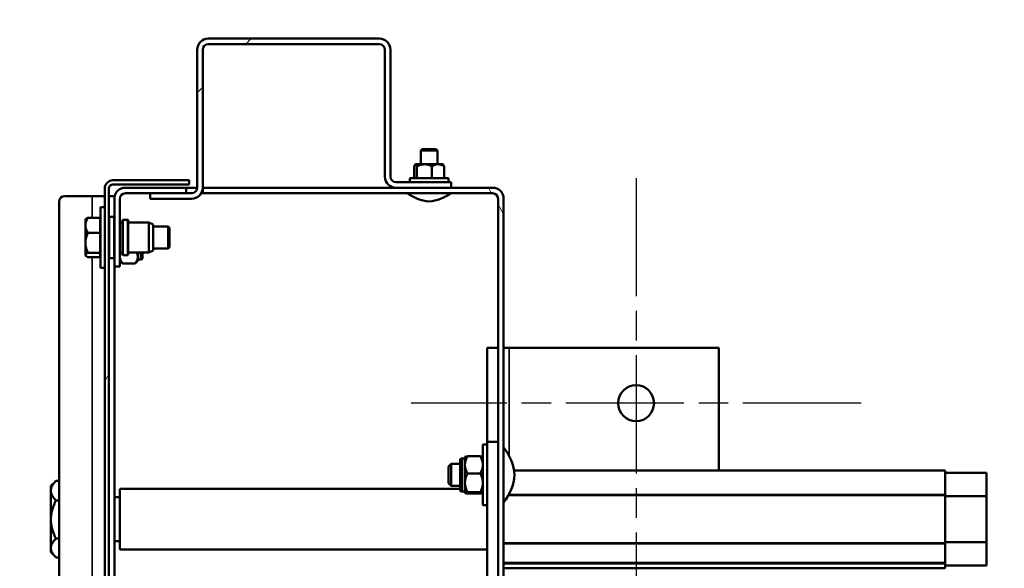
# Model space of a CAD drawing. Units: millimetres. Extents: x -300 to 12900, y -300 to 18120.
# Drawn here: x 2409 to 2766, y 7016 to 7215 of the extents above; entities that cross this region are included whole.
import ezdxf

# ---------------------------------------------------------------- set-up
doc = ezdxf.new("R2010")
doc.units = ezdxf.units.MM
doc.header["$LTSCALE"] = 30
doc.linetypes.add('CHAIN', pattern=[0.3543, 0.2362, -0.0295, 0.0591, -0.0295])
for name, color, linetype, lineweight in [('Cote (ISO)', 7, 'Continuous', 25), ('Etroit visible (ISO)', 7, 'Continuous', 35), ('Hachure (ISO)', 7, 'Continuous', 18), ('Marque de centre (ISO)', 7, 'Continuous', 25), ('Visible (ISO)', 7, 'Continuous', 50)]:
    doc.layers.add(name, color=color, linetype=linetype, lineweight=lineweight)
doc.styles.add('Texte de libellé (ISO)', font='tahoma.ttf')
doc.dimstyles.new('Par défaut (ISO)', dxfattribs={"dimscale": 30, "dimtxt": 5.25, "dimasz": 2.5, "dimexe": 3.175, "dimexo": 0, "dimgap": 0.762, "dimtad": 1, "dimrnd": 1e-08, "dimtxsty": 'Texte de libellé (ISO)', "dimcen": 0.09, "dimdle": 10, "dimclrd": 256, "dimclre": 256, "dimclrt": 256, "dimazin": 2, "dimtfac": 0.667657, "dimtmove": 0, "dimatfit": 3, "dimfxl": 0, "dimtolj": 1, "dimtzin": 0, "dimlwd": -1, "dimlwe": -1, "dimarcsym": 0})

# ---------------------------------------------------------------- blocks, each defined once
blk = doc.blocks.new('*D21')
at = {"layer": 'Cote (ISO)'}
for p, q in [((2744.49, 9385.72), (2744.49, 8044.72)), ((6744.49, 9385.72), (6744.49, 8044.72)), ((2819.49, 8139.97), (6669.49, 8139.97))]:
    blk.add_line(p, q, dxfattribs=at)
for points in [[(2819.49, 8152.47), (2819.49, 8127.47), (2744.49, 8139.97)], [(6669.49, 8152.47), (6669.49, 8127.47), (6744.49, 8139.97)]]:
    blk.add_solid(points, dxfattribs=at)
at = {"layer": 'Defpoints', "color": 0}
for p in [(2744.49, 9385.72), (6744.49, 9385.72), (6744.49, 8139.97)]:
    blk.add_point(p, dxfattribs=at)
at = {"layer": 'Cote (ISO)', "insert": (4741.99, 8372.16), "char_height": 157.5, "attachment_point": 2, "style": 'Texte de libellé (ISO)'}
blk.add_mtext('\\A1; Clear Opening Width (W)', dxfattribs=at)
blk = doc.blocks.new('*D25')
at = {"layer": 'Cote (ISO)'}
for p, q in [((2393.49, 9333.42), (2393.49, 7678.17)), ((7095.49, 9333.42), (7095.49, 7678.17)), ((2468.49, 7773.42), (7020.49, 7773.42))]:
    blk.add_line(p, q, dxfattribs=at)
for points in [[(2468.49, 7785.92), (2468.49, 7760.92), (2393.49, 7773.42)], [(7020.49, 7785.92), (7020.49, 7760.92), (7095.49, 7773.42)]]:
    blk.add_solid(points, dxfattribs=at)
at = {"layer": 'Defpoints', "color": 0}
for p in [(2393.49, 9333.42), (7095.49, 9333.42), (7095.49, 7773.42)]:
    blk.add_point(p, dxfattribs=at)
at = {"layer": 'Cote (ISO)', "insert": (4741.99, 7964.14), "char_height": 157.5, "attachment_point": 2, "style": 'Texte de libellé (ISO)'}
blk.add_mtext('\\A1; Overall = W + 702', dxfattribs=at)

msp = doc.modelspace()

# ---------------------------------------------------------------- hatches: boundary and pattern name
at = {"layer": 'Hachure (ISO)'}
h = msp.add_hatch(dxfattribs=at)
h.set_pattern_fill('ANSI31', color=256, scale=762, style=0)
h.set_pattern_definition([(45, (0, 0), (-67.3519, 67.3519), [])])
edge = h.paths.add_edge_path()
edge.add_ellipse((2539.49, 7203.728), major_axis=(4, 0), ratio=1, start_angle=0, end_angle=90)
edge.add_line((2539.49, 7207.728), (2477.49, 7207.728))
edge.add_ellipse((2477.49, 7203.728), major_axis=(0, 4), ratio=1, start_angle=0, end_angle=90)
edge.add_line((2473.49, 7203.728), (2473.49, 7153.728))
edge.add_ellipse((2471.49, 7153.728), major_axis=(2, 0), ratio=1, start_angle=270, end_angle=360, ccw=False)
edge.add_line((2471.49, 7151.728), (2469.49, 7151.728))
edge.add_line((2469.49, 7151.728), (2456.48, 7151.728))
edge.add_line((2456.48, 7151.728), (2456.48, 7149.728))
edge.add_line((2456.48, 7149.728), (2471.49, 7149.728))
edge.add_ellipse((2471.49, 7153.728), major_axis=(0, -4), ratio=1, start_angle=0, end_angle=90)
edge.add_line((2475.49, 7153.728), (2475.49, 7203.728))
edge.add_ellipse((2477.49, 7203.728), major_axis=(-2, 0), ratio=1, start_angle=270, end_angle=360, ccw=False)
edge.add_line((2477.49, 7205.728), (2539.49, 7205.728))
edge.add_ellipse((2539.49, 7203.728), major_axis=(0, 2), ratio=1, start_angle=270, end_angle=360, ccw=False)
edge.add_line((2541.49, 7203.728), (2541.49, 7157.728))
edge.add_ellipse((2545.49, 7157.728), major_axis=(-4, 0), ratio=1, start_angle=0, end_angle=90)
edge.add_line((2545.49, 7153.728), (2565.52, 7153.728))
edge.add_line((2565.52, 7153.728), (2565.52, 7155.728))
edge.add_line((2565.52, 7155.728), (2545.49, 7155.728))
edge.add_ellipse((2545.49, 7157.728), major_axis=(0, -2), ratio=1, start_angle=270, end_angle=360, ccw=False)
edge.add_line((2543.49, 7157.728), (2543.49, 7203.728))
h = msp.add_hatch(dxfattribs=at)
h.set_pattern_fill('ANSI31', color=256, scale=762, angle=15, style=0)
h.set_pattern_definition([(60, (0, 0), (-82.4889, 47.625), [])])
edge = h.paths.add_edge_path()
edge.add_ellipse((2442.99, 7153.442), major_axis=(0, 3), ratio=1, start_angle=0, end_angle=90)
edge.add_line((2439.99, 7153.442), (2439.99, 6765.228))
edge.add_ellipse((2442.99, 6765.228), major_axis=(-3, 0), ratio=1, start_angle=0, end_angle=90)
edge.add_line((2442.99, 6762.228), (2470.605, 6762.228))
edge.add_line((2470.605, 6762.228), (2470.605, 6763.728))
edge.add_line((2470.605, 6763.728), (2447.49, 6763.728))
edge.add_line((2447.49, 6763.728), (2442.99, 6763.728))
edge.add_ellipse((2442.99, 6765.228), major_axis=(0, -1.5), ratio=1, start_angle=270, end_angle=360, ccw=False)
edge.add_line((2441.49, 6765.228), (2441.49, 7153.442))
edge.add_ellipse((2442.99, 7153.442), major_axis=(-1.5, 0), ratio=1, start_angle=270, end_angle=360, ccw=False)
edge.add_line((2442.99, 7154.942), (2470.603, 7154.942))
edge.add_line((2470.603, 7154.942), (2470.603, 7156.442))
edge.add_line((2470.603, 7156.442), (2442.99, 7156.442))
h = msp.add_hatch(dxfattribs=at)
h.set_pattern_fill('ANSI31', color=256, scale=762, angle=75, style=0)
h.set_pattern_definition([(120, (0, 0), (-82.4889, -47.625), [])])
edge = h.paths.add_edge_path()
edge.add_line((2445.49, 7125.208), (2445.49, 7149.728))
edge.add_ellipse((2447.49, 7149.728), major_axis=(-2, 0), ratio=1, start_angle=270, end_angle=360, ccw=False)
edge.add_line((2447.49, 7151.728), (2456.48, 7151.728))
edge.add_line((2456.48, 7151.728), (2469.49, 7151.728))
edge.add_line((2469.49, 7151.728), (2469.49, 7153.728))
edge.add_line((2469.49, 7153.728), (2447.49, 7153.728))
edge.add_ellipse((2447.49, 7149.728), major_axis=(0, 4), ratio=1, start_angle=0, end_angle=90)
edge.add_line((2443.49, 7149.728), (2443.49, 7125.208))
edge.add_line((2443.49, 7125.208), (2445.49, 7125.208))
edge = h.paths.add_edge_path()
edge.add_ellipse((2447.49, 6767.728), major_axis=(-4, 0), ratio=1, start_angle=0, end_angle=90)
edge.add_line((2447.49, 6763.728), (2470.605, 6763.728))
edge.add_line((2470.605, 6763.728), (2580.49, 6763.728))
edge.add_ellipse((2580.49, 6767.728), major_axis=(0, -4), ratio=1, start_angle=0, end_angle=90)
edge.add_line((2584.49, 6767.728), (2584.49, 6899.471))
edge.add_line((2584.49, 6899.471), (2584.49, 6899.671))
edge.add_line((2584.49, 6899.671), (2584.49, 6953.228))
edge.add_line((2584.49, 6953.228), (2582.49, 6953.228))
edge.add_line((2582.49, 6953.228), (2582.49, 6952.728))
edge.add_line((2582.49, 6952.728), (2582.49, 6767.728))
edge.add_ellipse((2580.49, 6767.728), major_axis=(2, 0), ratio=1, start_angle=270, end_angle=360, ccw=False)
edge.add_line((2580.49, 6765.728), (2447.49, 6765.728))
edge.add_ellipse((2447.49, 6767.728), major_axis=(0, -2), ratio=1, start_angle=270, end_angle=360, ccw=False)
edge.add_line((2445.49, 6767.728), (2445.49, 6792.248))
edge.add_line((2445.49, 6792.248), (2443.49, 6792.248))
edge.add_line((2443.49, 6792.248), (2443.49, 6767.728))
edge = h.paths.add_edge_path()
edge.add_ellipse((2580.49, 7149.728), major_axis=(4, 0), ratio=1, start_angle=0, end_angle=90)
edge.add_line((2580.49, 7153.728), (2565.52, 7153.728))
edge.add_line((2565.52, 7153.728), (2545.49, 7153.728))
edge.add_line((2545.49, 7153.728), (2475.49, 7153.728))
edge.add_line((2475.49, 7153.728), (2475.49, 7151.728))
edge.add_line((2475.49, 7151.728), (2580.49, 7151.728))
edge.add_ellipse((2580.49, 7149.728), major_axis=(0, 2), ratio=1, start_angle=270, end_angle=360, ccw=False)
edge.add_line((2582.49, 7149.728), (2582.49, 6964.728))
edge.add_line((2582.49, 6964.728), (2582.49, 6964.228))
edge.add_line((2582.49, 6964.228), (2584.49, 6964.228))
edge.add_line((2584.49, 6964.228), (2584.49, 7017.651))
edge.add_line((2584.49, 7017.651), (2584.49, 7017.851))
edge.add_line((2584.49, 7017.851), (2584.49, 7149.728))
h = msp.add_hatch(dxfattribs=at)
h.set_pattern_fill('ANSI31', color=256, scale=762, angle=90, style=0)
h.set_pattern_definition([(135, (0, 0), (-67.3519, -67.3519), [])])
h.paths.add_polyline_path([(2584.49, 7017.651), (2744.49, 7017.651), (2744.49, 7017.851), (2584.49, 7017.851)])

# ---------------------------------------------------------------- linework, layer by layer
at = {"layer": 'Etroit visible (ISO)'}
for p, q in [((2435.49, 7142.891), (2435.49, 7150.728)), ((2441.69, 7143.228), (2441.69, 7128.228)), ((2443.29, 7128.228), (2443.29, 7143.228)), ((2446.69, 7142.128), (2446.69, 7129.328)), ((2448.29, 7129.328), (2448.29, 7142.128)), ((2452.99, 7127.728), (2452.99, 7130.328)), ((2435.49, 6788.228), (2435.49, 7128.565)), ((2586.49, 7056.65), (2586.49, 7095.728)), ((2569.49, 7055.728), (2569.49, 7043.728)), ((2744.49, 7051.279), (2588.29, 7051.279)), ((2744.49, 7042.33), (2586.235, 7042.33)), ((2744.49, 7042.677), (2586.422, 7042.677)), ((2744.49, 7025.125), (2584.49, 7025.125)), ((2744.49, 7024.779), (2584.49, 7024.779)), ((2744.49, 7015.922), (2584.49, 7015.922))]:
    msp.add_line(p, q, dxfattribs=at)
msp.add_ellipse((2569.24, 7044.308), major_axis=(-0.433, 0.25), ratio=0.9988176, start_param=0.5235988, end_param=1.5707963, dxfattribs=at)
for points, knots in [([(2453.49, 7130.329), (2453.49, 7130.054), (2453.49, 7129.797), (2453.49, 7129.562), (2453.49, 7129.029), (2453.49, 7128.595), (2453.49, 7128.306), (2453.49, 7128.017), (2453.49, 7127.864), (2453.49, 7127.862), (2453.49, 7127.862), (2453.49, 7127.862), (2453.49, 7127.862)], [-2.40524929, -2.40524929, -2.40524929, -2.40524929, -2.31260892, -2.31260892, -2.31260892, -2.10237174, -2.10237174, -2.10237174, -1.89213457, -1.89213457, -1.89213457, -1.89094526, -1.89094526, -1.89094526, -1.89094526]), ([(2568.99, 7043.876), (2568.99, 7043.935), (2568.99, 7044.188), (2568.99, 7044.608), (2568.99, 7044.977), (2568.99, 7045.486), (2568.99, 7046.078), (2568.99, 7046.671), (2568.99, 7047.368), (2568.99, 7048.095), (2568.99, 7048.822), (2568.99, 7049.604), (2568.99, 7050.356), (2568.99, 7051.109), (2568.99, 7051.858), (2568.99, 7052.523), (2568.99, 7053.189), (2568.99, 7053.794), (2568.99, 7054.272), (2568.99, 7054.751), (2568.99, 7055.12), (2568.99, 7055.34), (2568.99, 7055.507), (2568.99, 7055.593), (2568.99, 7055.593)], [-3.3927198, -3.3927198, -3.3927198, -3.3927198, -3.1535576, -3.1535576, -3.1535576, -2.9433204, -2.9433204, -2.9433204, -2.7330833, -2.7330833, -2.7330833, -2.5228461, -2.5228461, -2.5228461, -2.3126089, -2.3126089, -2.3126089, -2.1023717, -2.1023717, -2.1023717, -1.8921346, -1.8921346, -1.8921346, -1.7328823, -1.7328823, -1.7328823, -1.7328823])]:
    msp.add_open_spline(points, degree=3, knots=knots, dxfattribs=at)
for points in [[(2568.99, 7043.875), (2568.99, 7043.876), (2568.99, 7043.876), (2568.99, 7043.876)], [(2568.99, 7043.862), (2568.99, 7043.862), (2568.99, 7043.866), (2568.99, 7043.875)]]:
    msp.add_open_spline(points, degree=3, dxfattribs=at)
at = {"layer": 'Marque de centre (ISO)', "linetype": 'CHAIN', "ltscale": 6.03746}
for p, q in [((2632.49, 7157.228), (2632.49, 6994.228)), ((2713.99, 7075.728), (2550.99, 7075.728))]:
    msp.add_line(p, q, dxfattribs=at)
at = {"layer": 'Visible (ISO)'}
for p, q in [((2539.49, 7207.728), (2477.49, 7207.728)), ((2477.49, 7205.728), (2539.49, 7205.728)), ((2473.49, 7203.728), (2473.49, 7153.728)), ((2475.49, 7153.728), (2475.49, 7203.728)), ((2541.49, 7203.728), (2541.49, 7157.728)), ((2543.49, 7157.728), (2543.49, 7203.728)), ((2555.02, 7167.728), (2554.52, 7167.228)), ((2560.52, 7167.228), (2554.52, 7167.228)), ((2554.52, 7162.228), (2554.52, 7167.228)), ((2555.02, 7167.728), (2560.02, 7167.728)), ((2560.02, 7167.728), (2560.52, 7167.228)), ((2560.52, 7162.228), (2560.52, 7167.228)), ((2552.083, 7161.454), (2552.083, 7157.228)), ((2552.52, 7162.228), (2552.437, 7162.146)), ((2552.601, 7162.228), (2552.52, 7162.228)), ((2555.837, 7162.228), (2552.601, 7162.228)), ((2553.118, 7161.454), (2553.118, 7157.228)), ((2560.756, 7162.228), (2555.837, 7162.228)), ((2558.555, 7161.454), (2558.555, 7157.228)), ((2562.52, 7162.228), (2560.756, 7162.228)), ((2562.52, 7162.228), (2562.602, 7162.146)), ((2562.956, 7161.454), (2562.956, 7157.228)), ((2470.603, 7156.442), (2442.99, 7156.442)), ((2470.603, 7154.942), (2470.603, 7156.442)), ((2565.52, 7155.728), (2545.49, 7155.728)), ((2564.52, 7157.228), (2550.52, 7157.228)), ((2550.52, 7157.228), (2550.52, 7155.728)), ((2564.52, 7157.228), (2564.52, 7155.728)), ((2565.52, 7153.728), (2565.52, 7155.728)), ((2439.99, 7153.442), (2439.99, 6765.228)), ((2441.49, 6765.228), (2441.49, 7153.442)), ((2442.99, 7154.942), (2470.603, 7154.942)), ((2469.49, 7153.728), (2447.49, 7153.728)), ((2447.49, 7151.728), (2469.49, 7151.728)), ((2471.49, 7151.728), (2456.48, 7151.728)), ((2456.48, 7151.728), (2456.48, 7149.728)), ((2469.49, 7151.728), (2469.49, 7153.728)), ((2469.49, 7153.728), (2473.49, 7153.728)), ((2475.49, 7151.728), (2474.954, 7151.728)), ((2580.49, 7153.728), (2475.49, 7153.728)), ((2475.49, 7153.728), (2475.49, 7151.728)), ((2475.49, 7151.728), (2580.49, 7151.728)), ((2545.49, 7153.728), (2565.52, 7153.728)), ((2423.49, 6768.728), (2423.49, 7148.728)), ((2425.49, 7150.728), (2435.49, 7150.728)), ((2439.99, 7150.728), (2435.49, 7150.728)), ((2443.49, 7150.728), (2441.49, 7150.728)), ((2443.49, 7150.728), (2443.49, 7149.728)), ((2443.49, 7149.728), (2443.49, 7125.208)), ((2445.49, 7125.208), (2445.49, 7149.728)), ((2456.48, 7149.728), (2471.49, 7149.728)), ((2582.49, 7149.728), (2582.49, 6964.228)), ((2584.49, 6964.228), (2584.49, 7149.728)), ((2438.49, 7124.728), (2438.49, 7146.728)), ((2439.99, 7146.728), (2438.49, 7146.728)), ((2432.99, 7142.228), (2433.151, 7142.389)), ((2432.99, 7142.228), (2432.99, 7140.13)), ((2433.995, 7142.891), (2438.29, 7142.891)), ((2438.29, 7137.368), (2438.29, 7142.891)), ((2438.49, 7141.528), (2438.29, 7141.728)), ((2441.69, 7143.228), (2443.29, 7143.228)), ((2445.49, 7141.128), (2446.49, 7141.128)), ((2446.49, 7129.528), (2446.49, 7141.928)), ((2446.69, 7142.128), (2448.29, 7142.128)), ((2448.49, 7141.928), (2448.49, 7129.528)), ((2448.49, 7141.134), (2450.984, 7141.134)), ((2448.49, 7141.128), (2455.99, 7141.128)), ((2455.99, 7130.328), (2455.99, 7141.128)), ((2457.49, 7140.428), (2455.99, 7141.128)), ((2432.99, 7140.13), (2432.99, 7133.787)), ((2433.995, 7137.368), (2438.29, 7137.368)), ((2438.29, 7130.205), (2438.29, 7137.368)), ((2457.49, 7140.428), (2457.49, 7131.028)), ((2457.49, 7139.728), (2462.99, 7139.728)), ((2462.99, 7131.728), (2462.99, 7139.728)), ((2463.49, 7139.228), (2462.99, 7139.728)), ((2463.49, 7139.228), (2463.49, 7132.228)), ((2432.99, 7133.787), (2432.99, 7129.385)), ((2433.995, 7130.205), (2438.29, 7130.205)), ((2438.29, 7128.565), (2438.29, 7130.205)), ((2445.49, 7130.328), (2446.49, 7130.328)), ((2448.49, 7130.328), (2455.99, 7130.328)), ((2451.99, 7128.699), (2451.99, 7130.328)), ((2453.74, 7130.328), (2453.74, 7128.295)), ((2457.49, 7131.028), (2455.99, 7130.328)), ((2457.49, 7131.728), (2462.99, 7131.728)), ((2463.49, 7132.228), (2462.99, 7131.728)), ((2432.99, 7129.385), (2432.99, 7129.228)), ((2432.99, 7129.228), (2433.151, 7129.067)), ((2433.995, 7128.565), (2438.29, 7128.565)), ((2438.49, 7129.928), (2438.29, 7129.728)), ((2441.69, 7128.228), (2443.29, 7128.228)), ((2445.49, 7127.228), (2445.937, 7126.78)), ((2446.69, 7129.328), (2448.29, 7129.328)), ((2451.99, 7127.228), (2451.542, 7126.78)), ((2451.99, 7127.228), (2451.99, 7128.699)), ((2451.99, 7127.728), (2452.99, 7127.728)), ((2439.99, 7124.728), (2438.49, 7124.728)), ((2443.49, 7125.208), (2443.49, 6792.248)), ((2443.49, 7125.208), (2445.49, 7125.208)), ((2446.495, 7126.321), (2450.984, 7126.321)), ((2578.49, 7095.728), (2582.49, 7095.728)), ((2578.49, 7061.728), (2578.49, 7095.728)), ((2584.49, 7095.728), (2586.49, 7095.728)), ((2586.49, 7095.728), (2662.49, 7095.728)), ((2662.49, 7095.728), (2662.49, 7051.333)), ((2576.99, 7038.728), (2576.99, 7060.728)), ((2578.49, 7060.728), (2576.99, 7060.728)), ((2578.49, 6983.728), (2578.49, 7061.728)), ((2582.49, 7061.728), (2578.49, 7061.728)), ((2570.49, 7055.728), (2569.49, 7055.728)), ((2570.49, 7056.228), (2570.505, 7056.243)), ((2570.49, 7056.228), (2570.49, 7053.353)), ((2575.984, 7056.468), (2571.495, 7056.468)), ((2576.99, 7056.228), (2576.975, 7056.243)), ((2564.49, 7052.728), (2565.49, 7053.728)), ((2564.49, 7046.728), (2564.49, 7052.728)), ((2565.49, 7053.728), (2565.49, 7045.728)), ((2568.74, 7053.728), (2565.49, 7053.728)), ((2568.74, 7044.295), (2568.74, 7055.161)), ((2570.49, 7053.353), (2570.49, 7046.868)), ((2575.984, 7050.238), (2571.495, 7050.238)), ((2588.281, 7051.333), (2744.49, 7051.333)), ((2744.49, 7051.279), (2744.49, 7051.333)), ((2744.49, 7051.279), (2744.49, 7042.677)), ((2744.49, 7050.471), (2759.49, 7050.471)), ((2759.49, 7042.1), (2759.49, 7050.471)), ((2420.49, 7045.728), (2422.257, 7047.495)), ((2420.49, 7045.728), (2420.49, 7044.052)), ((2423.49, 7047.583), (2422.346, 7047.583)), ((2445.49, 7022.728), (2445.49, 7044.728)), ((2445.49, 7044.728), (2568.74, 7044.728)), ((2564.49, 7046.728), (2565.49, 7045.728)), ((2568.74, 7045.728), (2565.49, 7045.728)), ((2570.49, 7046.868), (2570.49, 7043.243)), ((2420.49, 7044.052), (2420.49, 7033.592)), ((2443.49, 7041.728), (2445.49, 7041.728)), ((2570.49, 7043.728), (2569.49, 7043.728)), ((2570.49, 7043.243), (2570.49, 7043.228)), ((2570.49, 7043.228), (2570.505, 7043.213)), ((2575.984, 7043.498), (2571.495, 7043.498)), ((2575.984, 7042.988), (2571.495, 7042.988)), ((2576.99, 7043.228), (2576.975, 7043.213)), ((2744.49, 7042.33), (2744.49, 7042.677)), ((2744.49, 7042.33), (2744.49, 7025.125)), ((2744.49, 7042.1), (2759.49, 7042.1)), ((2759.49, 7025.356), (2759.49, 7042.1)), ((2423.49, 7040.52), (2422.346, 7040.52)), ((2578.49, 7038.728), (2576.99, 7038.728)), ((2420.49, 7033.592), (2420.49, 7023.268)), ((2420.49, 7023.268), (2420.49, 7021.728)), ((2423.49, 7026.664), (2422.346, 7026.664)), ((2443.49, 7025.728), (2445.49, 7025.728)), ((2744.49, 7025.356), (2759.49, 7025.356)), ((2744.49, 7024.779), (2744.49, 7025.125)), ((2744.49, 7024.779), (2744.49, 7017.851)), ((2759.49, 7016.985), (2759.49, 7025.356)), ((2420.49, 7021.728), (2422.257, 7019.961)), ((2423.49, 7019.872), (2422.346, 7019.872)), ((2445.49, 7022.728), (2578.49, 7022.728)), ((2744.49, 7017.851), (2584.49, 7017.851)), ((2584.49, 7017.851), (2584.49, 7017.651)), ((2584.49, 7017.651), (2744.49, 7017.651)), ((2744.49, 7017.651), (2744.49, 7017.851)), ((2744.49, 7017.651), (2744.49, 7015.922)), ((2744.49, 7016.985), (2759.49, 7016.985)), ((2584.49, 7015.922), (2744.49, 7015.922)), ((2744.49, 7015.922), (2744.49, 7015.922))]:
    msp.add_line(p, q, dxfattribs=at)
msp.add_circle((2632.49, 7075.728), 6.5, dxfattribs=at)
for centre, radius, start, end in [((2477.49, 7203.728), 4, 90, 180), ((2477.49, 7203.728), 2, 90, 180), ((2539.49, 7203.728), 4, 0, 90), ((2539.49, 7203.728), 2, 0, 90), ((2442.99, 7153.442), 3, 90, 180), ((2545.49, 7157.728), 4, 180, 270), ((2545.49, 7157.728), 2, 180, 270), ((2442.99, 7153.442), 1.5, 90, 180), ((2447.49, 7149.728), 4, 90, 180), ((2447.49, 7149.728), 2, 90, 180), ((2471.49, 7153.728), 2, 270, 0), ((2471.49, 7153.728), 4, 270, 0), ((2559.849, 7167.106), 18.526, 236.11151, 262.7764), ((2555.19, 7167.106), 18.526, 277.2236, 303.88849), ((2580.49, 7149.728), 4, 0, 90), ((2580.49, 7149.728), 2, 0, 90), ((2425.49, 7148.728), 2, 90, 180), ((2441.69, 7143.028), 0.2, 90, 180), ((2443.29, 7143.028), 0.2, 0, 90), ((2446.69, 7141.928), 0.2, 90, 180), ((2448.29, 7141.928), 0.2, 0, 90), ((2441.69, 7128.428), 0.2, 180, 270), ((2443.29, 7128.428), 0.2, 270, 0), ((2446.69, 7129.528), 0.2, 180, 270), ((2448.29, 7129.528), 0.2, 270, 0), ((2452.99, 7128.728), 1, 270, 300), ((2453.24, 7128.295), 0.5, 300, 0), ((2570.032, 7048.145), 18.526, 4.90221, 38.70061), ((2569.24, 7055.161), 0.5, 120, 180), ((2569.49, 7054.728), 1, 90, 120), ((2570.032, 7051.311), 18.526, 321.29939, 355.09779), ((2569.24, 7044.295), 0.5, 180, 240), ((2569.49, 7044.728), 1, 240, 270)]:
    msp.add_arc(centre, radius, start, end, dxfattribs=at)
for points, weights in [([(2552.601, 7162.228), (2552.36, 7162.228), (2552.083, 7161.454)], [1, 1.0930923738, 1.10906450004]), ([(2553.118, 7161.454), (2552.841, 7162.228), (2552.601, 7162.228)], [1.10906450004, 1.0930923738, 1]), ([(2555.837, 7162.228), (2554.575, 7162.228), (2553.118, 7161.454)], [1, 1.0930923738, 1.10906450004]), ([(2558.555, 7161.454), (2557.098, 7162.228), (2555.837, 7162.228)], [1.10906450004, 1.0930923738, 1]), ([(2560.756, 7162.228), (2559.734, 7162.228), (2558.555, 7161.454)], [1, 1.0930923738, 1.10906450004]), ([(2562.956, 7161.454), (2561.777, 7162.228), (2560.756, 7162.228)], [1.10906450004, 1.0930923738, 1]), ([(2562.602, 7162.146), (2562.768, 7161.98), (2562.956, 7161.454)], [1.0513769001, 1.09816788336, 1.10906450004]), ([(2433.995, 7142.891), (2432.99, 7141.411), (2432.99, 7140.13)], [1.08798120961, 1.08265269087, 1]), ([(2433.151, 7142.389), (2433.387, 7142.625), (2433.995, 7142.891)], [1.05309145448, 1.08475032195, 1.08798120961]), ([(2446.49, 7141.131), (2446.488, 7141.129), (2446.486, 7141.128)], [1.05784309594, 1.05786043057, 1.05787750921]), ([(2450.993, 7141.128), (2450.989, 7141.131), (2450.984, 7141.134)], [1.05787750921, 1.05783471824, 1.05779032035]), ([(2432.99, 7140.13), (2432.99, 7138.848), (2433.995, 7137.368)], [1, 1.08265269087, 1.08798120961]), ([(2433.995, 7137.368), (2432.99, 7135.449), (2432.99, 7133.787)], [1.08798120961, 1.08265269087, 1]), ([(2432.99, 7133.787), (2432.99, 7132.124), (2433.995, 7130.205)], [1, 1.08265269087, 1.08798120961]), ([(2433.995, 7130.205), (2432.99, 7129.766), (2432.99, 7129.385)], [1.08798120961, 1.08265269087, 1]), ([(2445.979, 7130.328), (2445.49, 7129.484), (2445.49, 7128.699)], [1.05661166502, 1.04710249443, 1]), ([(2451.99, 7128.699), (2451.99, 7129.484), (2451.5, 7130.328)], [1, 1.04710249443, 1.05661166502]), ([(2432.99, 7129.385), (2432.99, 7129.004), (2433.995, 7128.565)], [1, 1.08265269087, 1.08798120961]), ([(2445.49, 7128.699), (2445.49, 7127.596), (2446.495, 7126.321)], [1, 1.06752549683, 1.05779032035]), ([(2446.495, 7126.321), (2446.158, 7126.56), (2445.937, 7126.78)], [1.05779032035, 1.06103548746, 1.05569556239]), ([(2450.984, 7126.321), (2451.99, 7127.596), (2451.99, 7128.699)], [1.05779032035, 1.06752549683, 1]), ([(2451.542, 7126.78), (2451.321, 7126.56), (2450.984, 7126.321)], [1.05569556239, 1.06103548746, 1.05779032035]), ([(2571.495, 7056.468), (2570.49, 7054.798), (2570.49, 7053.353)], [1.05779032035, 1.06752549683, 1]), ([(2570.505, 7056.243), (2570.609, 7056.347), (2571.495, 7056.468)], [1.01506916426, 1.06635931428, 1.05779032035]), ([(2576.99, 7053.353), (2576.99, 7054.798), (2575.984, 7056.468)], [1, 1.06752549683, 1.05779032035]), ([(2575.984, 7056.468), (2576.87, 7056.347), (2576.975, 7056.243)], [1.05779032035, 1.06635931428, 1.01506916426]), ([(2570.49, 7053.353), (2570.49, 7051.907), (2571.495, 7050.238)], [1, 1.06752549683, 1.05779032035]), ([(2575.984, 7050.238), (2576.99, 7051.907), (2576.99, 7053.353)], [1.05779032035, 1.06752549683, 1]), ([(2571.495, 7050.238), (2570.49, 7048.432), (2570.49, 7046.868)], [1.05779032035, 1.06752549683, 1]), ([(2576.99, 7046.868), (2576.99, 7048.432), (2575.984, 7050.238)], [1, 1.06752549683, 1.05779032035]), ([(2422.346, 7047.583), (2420.49, 7045.691), (2420.49, 7044.052)], [1.04660039437, 1.06186402925, 1]), ([(2422.257, 7047.495), (2422.301, 7047.539), (2422.346, 7047.583)], [1.04728848377, 1.04696664221, 1.04660039437]), ([(2570.49, 7046.868), (2570.49, 7045.304), (2571.495, 7043.498)], [1, 1.06752549683, 1.05779032035]), ([(2575.984, 7043.498), (2576.99, 7045.304), (2576.99, 7046.868)], [1.05779032035, 1.06752549683, 1]), ([(2420.49, 7044.052), (2420.49, 7042.412), (2422.346, 7040.52)], [1, 1.06186402925, 1.04660039437]), ([(2571.495, 7043.498), (2570.49, 7043.361), (2570.49, 7043.243)], [1.05779032035, 1.06752549683, 1]), ([(2570.49, 7043.243), (2570.49, 7043.125), (2571.495, 7042.988)], [1, 1.06752549683, 1.05779032035]), ([(2576.99, 7043.243), (2576.99, 7043.361), (2575.984, 7043.498)], [1, 1.06752549683, 1.05779032035]), ([(2575.984, 7042.988), (2576.99, 7043.125), (2576.99, 7043.243)], [1.05779032035, 1.06752549683, 1]), ([(2422.346, 7040.52), (2420.49, 7036.807), (2420.49, 7033.592)], [1.04660039437, 1.06186402925, 1]), ([(2420.49, 7033.592), (2420.49, 7030.377), (2422.346, 7026.664)], [1, 1.06186402925, 1.04660039437]), ([(2422.346, 7026.664), (2420.49, 7024.844), (2420.49, 7023.268)], [1.04660039437, 1.06186402925, 1]), ([(2420.49, 7023.268), (2420.49, 7021.692), (2422.346, 7019.872)], [1, 1.06186402925, 1.04660039437])]:
    msp.add_rational_spline(points, weights, degree=2, dxfattribs=at)

# ---------------------------------------------------------------- dimensions: what is measured, and where the dimension line sits
at = {"layer": 'Cote (ISO)'}
dim = msp.add_linear_dim(base=(6744.49, 8139.969), p1=(2744.49, 9385.716), p2=(6744.49, 9385.716), text=' Clear Opening Width (W)', dimstyle='Par défaut (ISO)', override={"dimdec": 2, "dimtp": 0, "dimtm": 0, "dimtdec": 2, "dimtofl": 0, "dimatfit": 1}, dxfattribs=at)
dim.commit()
dim.dimension.update_dxf_attribs({"geometry": '*D21', "text_midpoint": (4741.99, 8139.969), "dimtype": 160})
dim = msp.add_linear_dim(base=(7095.49, 7773.416), p1=(2393.49, 9333.416), p2=(7095.49, 9333.416), angle=180, text=' Overall = W + 702', dimstyle='Par défaut (ISO)', override={"dimdec": 2, "dimtp": 0, "dimtm": 0, "dimtdec": 2, "dimtofl": 0, "dimatfit": 1}, dxfattribs=at)
dim.commit()
dim.dimension.update_dxf_attribs({"geometry": '*D25', "text_midpoint": (4741.99, 7773.416), "dimtype": 160})

doc.saveas('drawing.dxf')
